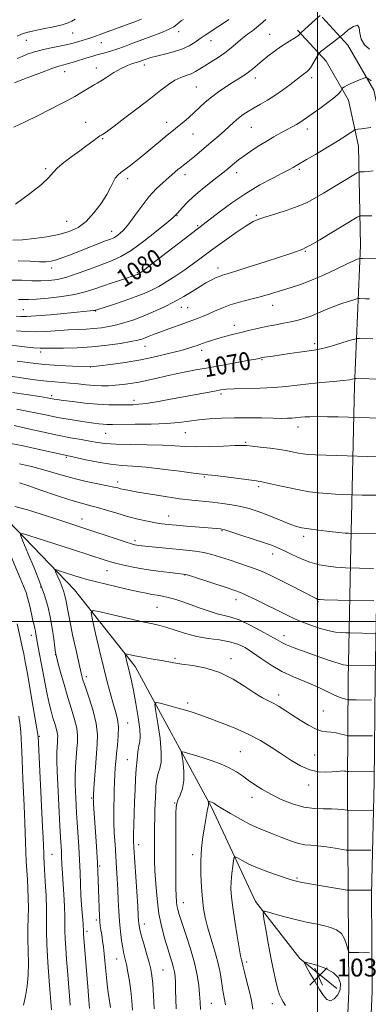
# Model space of a CAD drawing. Extents: x 2179800 to 2182700, y 314800 to 317700.
# Drawn here: x 2180867 to 2181023, y 316829 to 317269 of the extents above; entities that cross this region are included whole.
import ezdxf

# ---------------------------------------------------------------- set-up
doc = ezdxf.new("R2010")
doc.units = 0
doc.header["$MEASUREMENT"] = 0
for name, color, linetype, lineweight in [('32000', 7, 'Continuous', 0), ('DTM HARD BREAKLINE', 7, 'Continuous', 0), ('DTM SPOT ELEVATION', 2, 'Continuous', 13), ('INDEX CONTOUR', 41, 'Continuous', 13), ('INDEX CONTOUR LABEL', 244, 'Continuous', 0), ('INTERMEDIATE CONTOUR', 44, 'Continuous', 0), ('INTERMEDIATE CONTOUR DEPRESSION', 44, 'Continuous', 0), ('SPOT ELEVATION', 7, 'Continuous', 0)]:
    doc.layers.add(name, color=color, linetype=linetype, lineweight=lineweight)
doc.styles.add('Style-ITALICS', font='ITALICS.shx')

# ---------------------------------------------------------------- blocks, each defined once
blk = doc.blocks.new('SPOT')
at = {"layer": 'SPOT ELEVATION'}
for p, q in [((-3.91, -3.91), (3.82, 3.81)), ((-1.65, 3.77), (1.72, -3.93))]:
    blk.add_line(p, q, dxfattribs=at)

msp = doc.modelspace()

# ---------------------------------------------------------------- linework, layer by layer
at = {"layer": '32000', "flags": 128}
for points in [[(2181000, 317500), (2181000, 315000)], [(2182500, 317000), (2180000, 317000)]]:
    msp.add_lwpolyline(points, dxfattribs=at)
at = {"layer": 'DTM HARD BREAKLINE'}
for points in [[(2180975.64, 316086.39, 1010.16), (2180978.63, 316129.68, 1011.43), (2180982.38, 316185, 1012.23), (2180986.2, 316250.96, 1013.69), (2180990.75, 316327.32, 1016.09), (2180998.68, 316409.08, 1018.69), (2181004.55, 316482.37, 1020.75), (2181011.85, 316566.35, 1024.02), (2181014.76, 316619.48, 1026.01), (2181019.08, 316657.09, 1027.21), (2181019.33, 316691.47, 1029.34), (2181021.02, 316739.34, 1033.54), (2181021.99, 316781.25, 1034.47), (2181024.39, 316834.68, 1036.81), (2181024.05, 316878.23, 1039.8), (2181025.35, 316928.13, 1045.4), (2181025.69, 316973.94, 1051.13), (2181026.8, 317033.25, 1059.32), (2181028.53, 317105.05, 1067.65), (2181031.13, 317167.78, 1074.64), (2181030.23, 317213.83, 1079.17), (2181025.08, 317237.33, 1081.5), (2181013.5, 317257.49, 1083.23), (2181002, 317270.02, 1085.83)], [(2180964.47, 316087.16, 1010.16), (2180967.46, 316130.44, 1011.43), (2180971.2, 316185.7, 1012.23), (2180975.02, 316251.62, 1013.69), (2180979.58, 316328.19, 1016.09), (2180987.52, 316410.07, 1018.69), (2180993.39, 316483.3, 1020.75), (2181000.68, 316567.18, 1024.02), (2181004.4, 316620.44, 1026.01), (2181008.68, 316657.72, 1027.21), (2181008.93, 316691.69, 1029.34), (2181010.62, 316739.64, 1033.54), (2181011.6, 316781.6, 1034.47), (2181013.99, 316834.87, 1036.81), (2181013.65, 316878.17, 1039.8), (2181013.35, 316928.14, 1045.4), (2181013.69, 316974.1, 1051.13), (2181014.8, 317033.51, 1059.32), (2181016.54, 317105.44, 1067.65), (2181019.13, 317167.91, 1074.64), (2181018.26, 317212.41, 1079.17), (2181013.75, 317232.96, 1081.5), (2181003.76, 317250.36, 1083.23), (2180991.07, 317264.17, 1086.3)], [(2180834.95, 317069.18, 1058.8), (2180861.59, 317044.99, 1054.61), (2180891.33, 317014.12, 1050.88), (2180918.39, 316979.95, 1047.42), (2180952.56, 316917.08, 1041.76), (2180972.23, 316874.96, 1038.36), (2180992.03, 316849.5, 1036.09), (2181008.58, 316836.06, 1035.16)]]:
    msp.add_polyline3d(points, dxfattribs=at)
at = {"layer": 'DTM SPOT ELEVATION'}
for p in [(2180890.42, 317262.89, 1095.1), (2180937.92, 317263.46, 1091.5), (2180978.54, 317262.33, 1086.9), (2180869.83, 317259.66, 1095.2), (2180903.35, 317258.6, 1093.2), (2180952.37, 317259.41, 1089.3), (2180901.1, 317247.26, 1090.6), (2180922.51, 317248.61, 1089.5), (2180886.98, 317245.67, 1091.3), (2180997.36, 317242.87, 1083.56), (2180945.73, 317238.79, 1086.98), (2180972.2, 317242.75, 1085.45), (2180896.36, 317223.04, 1088.69), (2180932.52, 317222.96, 1086.59), (2180944.22, 317217.79, 1085.18), (2180970.39, 317220.76, 1083.06), (2180995.4, 317219.94, 1081.48), (2180903.92, 317215.74, 1087.85), (2180878.42, 317202.32, 1088.25), (2180940.66, 317199.63, 1083.5), (2180963.86, 317200.57, 1081.44), (2180991.87, 317201.99, 1079.72), (2180915.13, 317197.87, 1085.57), (2180972.57, 317181.44, 1078.19), (2180887.75, 317178.82, 1087.04), (2180937.07, 317181.23, 1081.91), (2180907.88, 317174.29, 1084.66), (2180946.38, 317176.8, 1080.19), (2180994.5, 317165.32, 1075.86), (2180881.06, 317157.86, 1083.47), (2180919.37, 317155.8, 1080.17), (2180955.41, 317157.95, 1076.53), (2180868.44, 317139.26, 1078.94), (2180900.79, 317138.75, 1077.94), (2180939.14, 317140.31, 1075.3), (2180941.89, 317140.18, 1075.04), (2180979.94, 317141.27, 1073.28), (2180962.83, 317132.29, 1072.55), (2180998.65, 317124.19, 1070.39), (2180876.15, 317120.36, 1073.58), (2180922.78, 317122.92, 1073.27), (2180948.11, 317121.2, 1071.53), (2180975.14, 317116.91, 1069.86), (2180898.56, 317113.71, 1071.99), (2180881.07, 317100.85, 1068.32), (2180917.97, 317098.78, 1068.44), (2180956.73, 317101.62, 1067.66), (2180991.23, 317086.87, 1065.42), (2180905.19, 317084.12, 1065.1), (2180940.79, 317084.42, 1065.15), (2180967.89, 317080.12, 1064.19), (2180887.67, 317073.29, 1061.8), (2180949.36, 317064.53, 1061.82), (2180910.67, 317062.28, 1060.46), (2180973.6, 317060.26, 1061.68), (2180894.64, 317045.8, 1056.67), (2180933.35, 317047.12, 1058.71), (2180957.19, 317040.61, 1057.88), (2180993.8, 317038.02, 1059.57), (2180918.37, 317036.06, 1056.35), (2180979.92, 317030.1, 1057.39), (2180905.77, 317022.67, 1053.21), (2180940.64, 317020.83, 1053.94), (2180876.2, 317015.39, 1054.18), (2180963.54, 317009.79, 1053.39), (2180928.17, 317006.3, 1050.99), (2181000.24, 317008.8, 1055.86), (2180872, 316993.76, 1056.57), (2180984.95, 316993.66, 1052.59), (2180882.72, 316985.15, 1054.06), (2180936.23, 316983.51, 1048.22), (2180961.26, 316983.39, 1048.48), (2180896.56, 316975.38, 1051.57), (2180982.6, 316967.11, 1048.47), (2180941.87, 316963.57, 1046.36), (2181002.59, 316960.07, 1049.03), (2180915.07, 316954.62, 1049.25), (2180875.64, 316948.68, 1057.83), (2180965.41, 316941.9, 1044.9), (2180998.68, 316940.4, 1046.93), (2180914.91, 316938.3, 1048.85), (2180996.02, 316927.03, 1045.43), (2180898.94, 316921.17, 1052.17), (2180936.16, 316918.94, 1044.1), (2180970.59, 316921.43, 1043.44), (2180920.02, 316900.32, 1047.46), (2180881.24, 316896.06, 1057.08), (2180944.1, 316895.84, 1042.44), (2180902.59, 316890.86, 1051.79), (2180990.73, 316885.42, 1040.18), (2180939.94, 316874.44, 1043.3), (2180901.04, 316866.67, 1052.33), (2180922.51, 316864.84, 1047.42), (2180896.9, 316861.66, 1053.61), (2180910.14, 316849.23, 1050.75), (2180968.3, 316847.9, 1039.62), (2180930.93, 316844.32, 1047), (2180952.5, 316829.48, 1043.07), (2180979.74, 316829.29, 1038.54)]:
    msp.add_point(p, dxfattribs=at)
at = {"layer": 'INDEX CONTOUR', "flags": 128}
for points, elevation in [([(2180864.11, 317220.834), (2180869.237, 317223.258), (2180875.002, 317226.105), (2180884.879, 317231.057), (2180888.412, 317232.8659), (2180891.427, 317234.509), (2180894.202, 317236.154), (2180898.635, 317238.898), (2180900.079, 317239.715), (2180901.42, 317240.451), (2180903.208, 317241.53), (2180905.821, 317243.2261), (2180908.952, 317245.222), (2180912.125, 317247.055), (2180914.935, 317248.365), (2180917.276, 317249.216), (2180920.453, 317250.197), (2180921.504, 317250.559), (2180922.515, 317250.928), (2180923.743, 317251.363), (2180925.48, 317251.898), (2180928.027, 317252.564), (2180931.53, 317253.393), (2180935.517, 317254.421), (2180939.364, 317255.686), (2180942.583, 317257.193), (2180945.239, 317258.82), (2180947.534, 317260.41), (2180949.669, 317261.862), (2180951.845, 317263.287), (2180954.26, 317264.851), (2180957.067, 317266.71), (2180960.232, 317268.989)], 1090), ([(2180866.292, 317143.834), (2180868.28, 317143.829), (2180870.698, 317143.858), (2180874.298, 317144.049), (2180879.526, 317144.503), (2180885.58, 317145.208), (2180891.353, 317146.122), (2180896.03, 317147.2091), (2180899.982, 317148.449), (2180903.875, 317149.825), (2180908.147, 317151.29), (2180912.324, 317152.673), (2180919.305, 317154.953), (2180919.614, 317155.071), (2180919.872, 317155.186), (2180920.1251, 317155.321), (2180920.563, 317155.61), (2180921.949, 317156.641), (2180925.187, 317159.1139), (2180942.886, 317172.738), (2180948.879, 317177.317), (2180955.988, 317182.823), (2180961.576, 317186.97), (2180967.843, 317191.229), (2180974.182, 317195.011), (2180979.953, 317198.117), (2180984.505, 317200.449), (2180987.3961, 317201.969), (2180989.026, 317202.888), (2180990.931, 317204.0209), (2180994.974, 317206.344), (2180998.988, 317208.678), (2181003.725, 317211.468), (2181008.212, 317214.173), (2181011.664, 317216.346), (2181014.057, 317217.929), (2181015.552, 317218.961), (2181016.3749, 317219.508), (2181016.993, 317219.747), (2181017.938, 317219.883), (2181019.58, 317220.084), (2181021.657, 317220.377), (2181023.748, 317220.752)], 1080), ([(2180861.814, 317109.679), (2180870.407, 317108.421), (2180874.7359, 317107.832), (2180878.811, 317107.3589), (2180882.499, 317107.041), (2180885.948, 317106.801), (2180889.38, 317106.532), (2180892.951, 317106.163), (2180896.566, 317105.767), (2180900.069, 317105.455), (2180903.35, 317105.316), (2180906.492, 317105.345), (2180909.627, 317105.5171), (2180912.879, 317105.819), (2180916.346, 317106.284), (2180920.12, 317106.958), (2180924.283, 317107.863), (2180928.885, 317108.931), (2180933.964, 317110.072), (2180939.546, 317111.214), (2180945.586, 317112.36), (2180952.022, 317113.534), (2180969.586, 317116.708), (2180972.437, 317117.249), (2180973.797, 317117.531), (2180974.771, 317117.768), (2180975.308, 317117.876), (2180976.199, 317118.029), (2180977.663, 317118.261), (2180979.906, 317118.603), (2180987.367, 317119.703), (2180991.89, 317120.354), (2180998.52, 317121.27), (2181000.716, 317121.651), (2181003.377, 317122.298), (2181007.147, 317123.361), (2181011.2859, 317124.588), (2181014.708, 317125.622), (2181016.659, 317126.197), (2181017.704, 317126.399), (2181018.737, 317126.399), (2181024.716, 317126.219)], 1070), ([(2180866.756, 317070.382), (2180872.123, 317069.209), (2180877.056, 317067.9209), (2180881.659, 317066.551), (2180886.234, 317065.161), (2180891.136, 317063.818), (2180896.523, 317062.589), (2180901.779, 317061.528), (2180906.091, 317060.685), (2180908.894, 317060.088), (2180910.612, 317059.666), (2180911.914, 317059.326), (2180913.458, 317058.972), (2180915.848, 317058.501), (2180919.675, 317057.811), (2180925.256, 317056.853), (2180931.805, 317055.794), (2180938.2619, 317054.8569), (2180943.81, 317054.201), (2180953.041, 317053.306), (2180957.429, 317052.7849), (2180961.712, 317052.142), (2180965.739, 317051.37), (2180969.433, 317050.454), (2180973.001, 317049.346), (2180976.721, 317047.987), (2180980.743, 317046.377), (2180984.693, 317044.745), (2180988.07, 317043.378), (2180990.605, 317042.476), (2180992.965, 317041.895), (2180996.05, 317041.409), (2181000.423, 317040.846), (2181005.296, 317040.271), (2181009.541, 317039.8041), (2181012.299, 317039.536), (2181013.785, 317039.4239), (2181016.096, 317039.35), (2181026.413, 317039.118)], 1060), ([(2180917.205, 316826.409), (2180916.937, 316830.563), (2180916.494, 316835.017), (2180915.877, 316839.413), (2180915.172, 316843.443), (2180914.484, 316846.81), (2180913.374, 316851.616), (2180912.872, 316854.172), (2180912.352, 316857.529), (2180911.852, 316861.569), (2180911.432, 316866.026), (2180911.126, 316870.669), (2180910.893, 316875.418), (2180910.67, 316880.23), (2180910.407, 316885.08), (2180910.101, 316890.025), (2180909.414, 316900.43), (2180909.103, 316905.595), (2180908.892, 316910.266), (2180908.823, 316914.199), (2180908.865, 316917.658), (2180908.971, 316921.035), (2180909.099, 316924.612), (2180909.239, 316928.228), (2180909.39, 316931.611), (2180909.557, 316934.608), (2180909.775, 316937.5361), (2180910.088, 316940.831), (2180910.497, 316944.7641), (2180910.839, 316948.964), (2180910.91, 316952.894), (2180910.556, 316956.206), (2180909.82, 316959.298), (2180908.798, 316962.756), (2180907.564, 316967.09), (2180906.115, 316972.522), (2180904.429, 316979.199), (2180902.542, 316986.994), (2180900.726, 316994.668), (2180899.313, 317000.709), (2180898.707, 317003.991), (2180899.599, 317004.937), (2180902.753, 317004.357), (2180908.506, 317003.001), (2180915.475, 317001.375), (2180921.8491, 316999.926), (2180926.308, 316998.961), (2180929.497, 316998.234), (2180932.549, 316997.362), (2180936.366, 316996.083), (2180940.914, 316994.622), (2180945.925, 316993.325), (2180951.112, 316992.433), (2180956.123, 316991.756), (2180960.586, 316991), (2180964.276, 316989.902), (2180967.551, 316988.337), (2180970.921, 316986.214), (2180974.794, 316983.52), (2180979.198, 316980.5561), (2180984.0659, 316977.7), (2180989.258, 316975.247), (2180994.352, 316973.166), (2180998.853, 316971.34), (2181002.403, 316969.685), (2181005.18, 316968.236), (2181007.496, 316967.0611), (2181009.584, 316966.207), (2181011.355, 316965.635), (2181012.639, 316965.2889), (2181013.346, 316965.111), (2181013.703, 316965.046), (2181014.017, 316965.036), (2181017.201, 316965.013), (2181024.017, 316964.927)], 1050), ([(2180868.462, 316828.684), (2180869.441, 316832.647), (2180870.21, 316837.12), (2180870.647, 316842.05), (2180870.69, 316847.347), (2180870.518, 316852.779), (2180870.369, 316858.076), (2180870.417, 316863.03), (2180870.5759, 316867.68), (2180870.696, 316872.13), (2180870.661, 316876.464), (2180870.49, 316880.691), (2180870.24, 316884.8041), (2180869.961, 316888.819), (2180869.6951, 316892.845), (2180869.479, 316897.014), (2180869.337, 316901.3989), (2180869.142, 316910.044), (2180869.012, 316913.912), (2180868.848, 316917.606), (2180868.238, 316929.694), (2180868.036, 316933.937), (2180867.859, 316938.013), (2180867.71, 316941.764), (2180867.495, 316947.812), (2180867.33, 316950.514), (2180866.995, 316953.702), (2180866.424, 316957.751)], 1060), ([(2180971.103, 316826.866), (2180970.372, 316830.691), (2180969.3449, 316835.164), (2180968.213, 316839.689), (2180967.263, 316843.425), (2180966.702, 316845.768), (2180966.239, 316847.896), (2180965.983, 316848.875), (2180965.56, 316850.7201), (2180964.895, 316854.178), (2180963.964, 316859.641), (2180962.941, 316866.1), (2180962.056, 316872.1899), (2180961.491, 316876.894), (2180961.258, 316880.567), (2180961.324, 316883.913), (2180961.637, 316887.42), (2180962.061, 316890.734), (2180962.439, 316893.289), (2180962.708, 316894.655), (2180963.173, 316894.941), (2180964.235, 316894.391), (2180966.222, 316893.241), (2180969.177, 316891.688), (2180973.0739, 316889.918), (2180977.746, 316888.1209), (2180982.462, 316886.491), (2180986.348, 316885.224), (2180988.828, 316884.444), (2180990.504, 316883.988), (2180992.273, 316883.621), (2180994.835, 316883.156), (2180998.1041, 316882.587), (2181011.631, 316880.293), (2181013.106, 316880.055), (2181014.06, 316879.97), (2181015.311, 316879.9639), (2181024.091, 316880.014)], 1040)]:
    msp.add_lwpolyline(points, dxfattribs=dict(at, elevation=elevation))
at = {"layer": 'INTERMEDIATE CONTOUR', "flags": 128}
for points, elevation in [([(2180863.7789, 317170.373), (2180867.996, 317170.552), (2180873.211, 317171.069), (2180878.897, 317171.893), (2180884.325, 317172.946), (2180888.944, 317174.228), (2180892.901, 317176.033), (2180896.518, 317178.729), (2180900.011, 317182.496), (2180903.177, 317186.7621), (2180905.712, 317190.769), (2180907.42, 317193.918), (2180908.563, 317196.253), (2180909.5159, 317197.979), (2180910.615, 317199.318), (2180912.047, 317200.5569), (2180916.458, 317203.885), (2180919.455, 317206.214), (2180922.822, 317208.922), (2180926.388, 317211.893), (2180929.8079, 317214.787), (2180932.696, 317217.211), (2180934.805, 317218.912), (2180936.456, 317220.196), (2180938.108, 317221.508), (2180940.115, 317223.196), (2180942.411, 317225.214), (2180944.824, 317227.418), (2180947.235, 317229.684), (2180949.751, 317231.982), (2180952.529, 317234.302), (2180955.654, 317236.616), (2180958.909, 317238.819), (2180962, 317240.786), (2180964.7, 317242.442), (2180967.043, 317243.904), (2180969.126, 317245.337), (2180971.065, 317246.885), (2180975.233, 317250.487), (2180977.788, 317252.559), (2180980.59, 317254.688), (2180983.468, 317256.727), (2180986.238, 317258.54), (2180990.493, 317261.21), (2180991.564, 317261.973), (2180992.052, 317262.421), (2180992.318, 317262.8031), (2180992.59, 317263.065), (2180998.967, 317268.759), (2181001.104, 317270.707)], 1086), ([(2180864.457, 317240.606), (2180867.076, 317241.604), (2180871.382, 317243.287), (2180876.524, 317245.262), (2180881.175, 317246.986), (2180884.371, 317248.063), (2180886.594, 317248.707), (2180888.689, 317249.2789), (2180891.285, 317250.052), (2180896.839, 317251.783), (2180899.028, 317252.441), (2180900.9, 317252.976), (2180904.889, 317254.082), (2180907.368, 317254.814), (2180910.256, 317255.746), (2180913.588, 317256.916), (2180917.336, 317258.29), (2180925.816, 317261.42), (2180929.967, 317263.0039), (2180933.372, 317264.445), (2180935.6571, 317265.656), (2180937.091, 317266.661), (2180938.105, 317267.517), (2180939.066, 317268.278), (2180940.1009, 317268.9871)], 1092), ([(2180864.999, 317186.439), (2180871.178, 317191.013), (2180876.51, 317195.252), (2180879.7769, 317198.316), (2180881.7471, 317200.558), (2180883.68, 317202.632), (2180886.533, 317205.039), (2180890.042, 317207.678), (2180893.641, 317210.296), (2180896.839, 317212.661), (2180899.459, 317214.624), (2180901.401, 317216.0569), (2180902.626, 317216.895), (2180903.356, 317217.326), (2180903.874, 317217.601), (2180904.538, 317218.019), (2180905.998, 317219.071), (2180908.979, 317221.2931), (2180913.879, 317224.984), (2180919.78, 317229.472), (2180925.437, 317233.841), (2180929.889, 317237.353), (2180933.311, 317239.963), (2180936.161, 317241.801), (2180938.8079, 317243.022), (2180941.27, 317243.885), (2180943.475, 317244.675), (2180945.418, 317245.632), (2180947.354, 317246.821), (2180949.605, 317248.261), (2180952.387, 317249.96), (2180955.484, 317251.886), (2180958.576, 317253.998), (2180961.409, 317256.232), (2180966.401, 317260.516), (2180968.692, 317262.302), (2180970.826, 317263.877), (2180972.741, 317265.346), (2180974.514, 317266.88), (2180976.78, 317268.914)], 1088), ([(2180865.672, 317261.5449), (2180867.554, 317262.302), (2180869.873, 317263.049), (2180873.056, 317263.849), (2180877.298, 317264.742), (2180881.867, 317265.676), (2180885.799, 317266.571), (2180888.406, 317267.38), (2180890.107, 317268.177), (2180891.5959, 317269.063)], 1096), ([(2180865.674, 317251.458), (2180867.864, 317252.423), (2180870.215, 317253.396), (2180872.944, 317254.357), (2180876.239, 317255.291), (2180880.149, 317256.178), (2180887.639, 317257.674), (2180890.105, 317258.226), (2180891.825, 317258.681), (2180894.7629, 317259.543), (2180896.645, 317260.115), (2180899.109, 317260.922), (2180902.279, 317262.032), (2180905.896, 317263.343), (2180909.606, 317264.713), (2180918.953, 317268.2081), (2180921.241, 317269.109)], 1094), ([(2180866.0651, 317161.194), (2180871.4539, 317160.938), (2180875.725, 317160.724), (2180878.7, 317160.709), (2180880.94, 317160.972), (2180883.194, 317161.577), (2180886.062, 317162.5619), (2180889.5561, 317163.868), (2180893.543, 317165.414), (2180905.218, 317169.991), (2180907.414, 317170.84), (2180908.846, 317171.4629), (2180910.058, 317172.174), (2180911.513, 317173.276), (2180913.346, 317175.03), (2180915.609, 317177.688), (2180918.32, 317181.355), (2180921.364, 317185.559), (2180924.591, 317189.681), (2180927.842, 317193.219), (2180930.926, 317196.131), (2180933.643, 317198.493), (2180937.573, 317201.852), (2180938.931, 317202.9769), (2180940.052, 317203.857), (2180941.224, 317204.757), (2180942.773, 317205.984), (2180944.929, 317207.755), (2180950.3621, 317212.318), (2180953.174, 317214.698), (2180955.862, 317217.008), (2180958.34, 317219.202), (2180962.609, 317223.13), (2180964.632, 317224.864), (2180966.749, 317226.465), (2180969.0451, 317227.993), (2180971.593, 317229.523), (2180974.446, 317231.134), (2180977.563, 317232.922), (2180980.8829, 317234.988), (2180984.299, 317237.359), (2180987.533, 317239.767), (2180993.614, 317244.448), (2180995.293, 317245.675), (2180995.985, 317246.324), (2180996.81, 317247.403), (2180997.869, 317249.085), (2180998.976, 317250.982), (2181000.385, 317253.466), (2181000.683, 317253.894), (2181001.021, 317254.217), (2181001.622, 317254.743), (2181002.575, 317255.542), (2181003.938, 317256.626), (2181005.689, 317257.956), (2181009.815, 317261.004), (2181010.527, 317261.5771), (2181011.699, 317262.576), (2181013.707, 317264.245), (2181016.002, 317265.849), (2181017.7991, 317266.404), (2181018.579, 317265.231), (2181018.871, 317262.855), (2181019.468, 317260.106), (2181020.964, 317257.665), (2181023.152, 317255.625)], 1084), ([(2180862.24, 317152.4641), (2180867.644, 317152.4159), (2180872.276, 317152.259), (2180876.301, 317152.159), (2180879.9401, 317152.2821), (2180883.632, 317152.794), (2180887.876, 317153.861), (2180892.97, 317155.554), (2180898.423, 317157.568), (2180907.899, 317161.136), (2180912.009, 317162.9901), (2180916.656, 317165.762), (2180922.283, 317169.839), (2180928.007, 317174.363), (2180932.613, 317178.164), (2180935.218, 317180.374), (2180936.278, 317181.322), (2180937.286, 317182.376), (2180939.576, 317184.949), (2180941.702, 317187.184), (2180944.639, 317189.954), (2180948.363, 317193.109), (2180952.298, 317196.258), (2180955.731, 317198.9481), (2180958.147, 317200.864), (2180959.82, 317202.231), (2180962.779, 317204.71), (2180964.6869, 317206.233), (2180967.099, 317208.025), (2180970.098, 317210.097), (2180973.491, 317212.312), (2180977.019, 317214.495), (2180980.442, 317216.498), (2180983.606, 317218.263), (2180986.374, 317219.762), (2180988.654, 317220.983), (2180990.519, 317222.006), (2180992.084, 317222.932), (2180993.519, 317223.887), (2180997.616, 317226.831), (2181000.95, 317229.203), (2181004.577, 317231.828), (2181007.64, 317234.187), (2181009.497, 317235.875), (2181010.366, 317236.941), (2181010.681, 317237.552), (2181010.826, 317237.8721), (2181010.995, 317238.074), (2181011.332, 317238.332), (2181011.972, 317238.784), (2181013.016, 317239.427), (2181014.551, 317240.224), (2181016.572, 317241.118), (2181018.683, 317241.974), (2181020.391, 317242.639), (2181021.357, 317242.987), (2181021.856, 317243.009), (2181022.315, 317242.724), (2181023.978, 317241.507)], 1082), ([(2180865.288, 317136.451), (2180867.3741, 317136.272), (2180869.901, 317136.25), (2180874.076, 317136.488), (2180880.578, 317137.035), (2180887.972, 317137.724), (2180899.76, 317138.879), (2180900.334, 317138.946), (2180900.716, 317139.029), (2180901.706, 317139.34), (2180908.264, 317141.49), (2180913.447, 317143.222), (2180918.467, 317144.967), (2180922.467, 317146.489), (2180925.771, 317147.968), (2180929.002, 317149.689), (2180932.638, 317151.862), (2180936.574, 317154.396), (2180940.5641, 317157.124), (2180944.46, 317159.937), (2180948.52, 317162.946), (2180953.099, 317166.319), (2180958.354, 317170.094), (2180963.636, 317173.785), (2180968.094, 317176.775), (2180971.205, 317178.65), (2180973.752, 317179.799), (2180976.847, 317180.817), (2180981.258, 317182.167), (2180986.381, 317183.798), (2180991.271, 317185.529), (2180995.261, 317187.25), (2180998.809, 317189.126), (2181002.654, 317191.395), (2181017.645, 317200.4), (2181018.5299, 317200.85), (2181019.001, 317200.911), (2181019.707, 317200.91), (2181020.855, 317200.948), (2181022.547, 317201.064), (2181024.774, 317201.281)], 1078), ([(2180865.362, 317129.807), (2180869.458, 317129.484), (2180873.781, 317129.393), (2180878.675, 317129.5889), (2180888.673, 317130.291), (2180892.894, 317130.501), (2180896.59, 317130.647), (2180900, 317130.8471), (2180903.342, 317131.206), (2180906.717, 317131.761), (2180910.199, 317132.535), (2180913.862, 317133.55), (2180917.7719, 317134.832), (2180921.991, 317136.404), (2180926.536, 317138.28), (2180931.227, 317140.411), (2180935.837, 317142.737), (2180940.134, 317145.16), (2180943.86, 317147.43), (2180948.667, 317150.463), (2180949.983, 317151.242), (2180951.2, 317151.9), (2180952.694, 317152.664), (2180954.35, 317153.466), (2180955.934, 317154.165), (2180957.412, 317154.705), (2180959.57, 317155.372), (2180963.395, 317156.539), (2180969.441, 317158.43), (2180976.514, 317160.68), (2180982.9869, 317162.773), (2180987.589, 317164.305), (2180990.497, 317165.309), (2180992.244, 317165.931), (2180993.412, 317166.365), (2180994.763, 317167.011), (2180997.105, 317168.32), (2181000.95, 317170.568), (2181005.61, 317173.331), (2181017.696, 317180.564), (2181018.573, 317181.0601), (2181019.24, 317181.239), (2181020.268, 317181.255), (2181022.053, 317181.238), (2181024.282, 317181.234)], 1076), ([(2180859.21, 317123.841), (2180868.997, 317122.698), (2180873.106, 317122.26), (2180875.925, 317122.06), (2180878.32, 317122.038), (2180881.492, 317122.089), (2180886.328, 317122.151), (2180892.456, 317122.312), (2180899.187, 317122.7), (2180905.848, 317123.388), (2180911.824, 317124.229), (2180916.517, 317125.024), (2180919.551, 317125.63), (2180921.445, 317126.138), (2180922.947, 317126.694), (2180924.702, 317127.422), (2180926.963, 317128.347), (2180929.884, 317129.469), (2180933.474, 317130.754), (2180940.221, 317133.102), (2180942.17, 317133.825), (2180944.633, 317134.805), (2180946.3171, 317135.421), (2180948.496, 317136.237), (2180951.067, 317137.289), (2180953.958, 317138.58), (2180957.221, 317139.998), (2180960.941, 317141.401), (2180965.131, 317142.675), (2180969.502, 317143.832), (2180973.692, 317144.914), (2180977.445, 317145.957), (2180980.926, 317146.991), (2180988.142, 317149.157), (2180992.363, 317150.547), (2180997.282, 317152.441), (2181002.922, 317154.936), (2181008.531, 317157.586), (2181013.165, 317159.805), (2181016.124, 317161.158), (2181017.697, 317161.803), (2181018.418, 317162.046), (2181018.759, 317162.1469), (2181018.929, 317162.183), (2181019.0761, 317162.184), (2181020.116, 317162.162), (2181029.075, 317162.056)], 1074), ([(2180865.615, 317116.269), (2180871.437, 317115.52), (2180877.912, 317114.841), (2180884.5151, 317114.356), (2180890.48, 317114.051), (2180898.571, 317113.7569), (2180902.513, 317114.242), (2180907.434, 317114.863), (2180913.917, 317115.773), (2180921.013, 317116.9559), (2180927.864, 317118.3641), (2180933.972, 317119.825), (2180938.93, 317121.136), (2180942.45, 317122.136), (2180944.729, 317122.837), (2180946.085, 317123.289), (2180948.499, 317124.143), (2180950.195, 317124.718), (2180952.54, 317125.482), (2180955.366, 317126.3551), (2180958.532, 317127.269), (2180961.995, 317128.21), (2180965.737, 317129.1739), (2180969.711, 317130.147), (2180973.758, 317131.0799), (2180977.691, 317131.9099), (2180981.365, 317132.605), (2180984.805, 317133.23), (2180988.08, 317133.878), (2180991.249, 317134.632), (2180994.345, 317135.531), (2180997.3921, 317136.607), (2181000.4279, 317137.868), (2181003.55, 317139.234), (2181006.869, 317140.603), (2181010.387, 317141.874), (2181013.674, 317142.947), (2181016.195, 317143.722), (2181017.6, 317144.139), (2181018.303, 317144.287), (2181018.907, 317144.292), (2181021.344, 317144.22), (2181023.17, 317144.18)], 1072), ([(2180863.631, 317102.316), (2180875.751, 317100.466), (2180879.0461, 317099.9461), (2180880.6549, 317099.668), (2180881.435, 317099.518), (2180882.201, 317099.386), (2180883.61, 317099.178), (2180886.277, 317098.804), (2180890.579, 317098.22), (2180895.944, 317097.574), (2180901.559, 317097.056), (2180906.723, 317096.807), (2180911.174, 317096.762), (2180914.761, 317096.805), (2180917.5, 317096.861), (2180920.082, 317097.0281), (2180923.368, 317097.445), (2180927.971, 317098.204), (2180933.519, 317099.2019), (2180953.883, 317102.954), (2180956.67, 317103.438), (2180959.221, 317103.74), (2180962.692, 317103.933), (2180974.111, 317104.287), (2180980.363, 317104.5881), (2180985.868, 317105.041), (2180990.92, 317105.598), (2180996.077, 317106.189), (2181001.664, 317106.753), (2181007.073, 317107.26), (2181011.462, 317107.692), (2181014.217, 317108.032), (2181015.642, 317108.282), (2181016.6211, 317108.529), (2181017.217, 317108.545), (2181028.635, 317108.189)], 1068), ([(2180865.451, 317094.83), (2180870.044, 317094.006), (2180874.557, 317093.091), (2180879.083, 317092.129), (2180883.714, 317091.193), (2180888.46, 317090.347), (2180892.997, 317089.622), (2180896.923, 317089.035), (2180899.945, 317088.602), (2180902.232, 317088.3091), (2180904.0629, 317088.135), (2180905.8189, 317088.058), (2180908.2711, 317088.046), (2180918.379, 317088.102), (2180925.537, 317088.211), (2180932.4, 317088.473), (2180937.948, 317088.93), (2180942.558, 317089.502), (2180946.953, 317090.074), (2180951.735, 317090.5471), (2180957.018, 317090.8791), (2180962.793, 317091.0451), (2180968.944, 317091.038), (2180974.919, 317090.931), (2180980.064, 317090.814), (2180983.889, 317090.763), (2180986.578, 317090.7799), (2180988.484, 317090.849), (2180989.944, 317090.954), (2180992.554, 317091.233), (2180994.216, 317091.38), (2180996.55, 317091.493), (2180999.924, 317091.536), (2181004.452, 317091.485), (2181009.238, 317091.38), (2181027.791, 317090.836)], 1066), ([(2180864.337, 317087.547), (2180869.981, 317086.25), (2180876.816, 317084.694), (2180883.647, 317083.218), (2180889.5051, 317082.086), (2180894.314, 317081.252), (2180898.222, 317080.595), (2180901.518, 317080.023), (2180905.044, 317079.548), (2180909.785, 317079.212), (2180916.335, 317079.029), (2180923.737, 317078.911), (2180930.643, 317078.743), (2180936.111, 317078.455), (2180940.807, 317078.158), (2180945.801, 317078.011), (2180951.781, 317078.117), (2180957.905, 317078.37), (2180962.948, 317078.608), (2180966.108, 317078.698), (2180968.261, 317078.6129), (2180970.705, 317078.351), (2180974.378, 317077.922), (2180978.78, 317077.378), (2180983.0539, 317076.783), (2180986.521, 317076.194), (2180991.445, 317075.211), (2180993.441, 317074.883), (2180995.782, 317074.646), (2180999.083, 317074.455), (2181003.654, 317074.278), (2181008.57, 317074.124), (2181026.896, 317073.608)], 1064), ([(2180862.145, 317079.7399), (2180868.3031, 317078.468), (2180874.864, 317077.024), (2180887.093, 317074.243), (2180889.228, 317073.8049), (2180896.317, 317072.292), (2180901.846, 317071.194), (2180907.449, 317070.268), (2180912.441, 317069.73), (2180917.426, 317069.374), (2180923.331, 317068.889), (2180930.663, 317068.064), (2180938.247, 317067.096), (2180944.486, 317066.281), (2180948.338, 317065.823), (2180950.98, 317065.553), (2180954.14, 317065.209), (2180959.012, 317064.607), (2180972.731, 317062.814), (2180975, 317062.442), (2180977.673, 317061.875), (2180981.707, 317060.95), (2180986.661, 317059.837), (2180991.747, 317058.789), (2180996.34, 317058.007), (2181000.465, 317057.476), (2181004.312, 317057.13), (2181007.976, 317056.907), (2181011.177, 317056.774), (2181019.931, 317056.518), (2181026, 317056.3801)], 1062), ([(2180866.759, 317061.999), (2180870.44, 317060.78), (2180876.317, 317058.751), (2180883.258, 317056.369), (2180889.678, 317054.254), (2180894.422, 317052.85), (2180898.0449, 317051.9), (2180901.529, 317050.974), (2180905.635, 317049.751), (2180910.25, 317048.338), (2180915.037, 317046.953), (2180919.68, 317045.777), (2180923.919, 317044.846), (2180927.515, 317044.161), (2180930.398, 317043.7), (2180933.199, 317043.363), (2180936.721, 317043.029), (2180941.449, 317042.611), (2180951.06, 317041.792), (2180956.543, 317041.356), (2180957.2099, 317041.266), (2180958.456, 317040.935), (2180961.134, 317040.108), (2180965.726, 317038.647), (2180971.228, 317036.863), (2180976.266, 317035.183), (2180979.848, 317033.905), (2180982.5, 317032.81), (2180985.127, 317031.551), (2180988.436, 317029.9), (2180992.334, 317028.098), (2180996.525, 317026.503), (2181000.72, 317025.391), (2181004.643, 317024.709), (2181008.021, 317024.3201), (2181010.641, 317024.105), (2181012.518, 317024), (2181024.943, 317023.727)], 1058), ([(2180864.684, 317051.387), (2180870.346, 317049.85), (2180876.423, 317047.973), (2180882.1139, 317046.121), (2180896.772, 317041.315), (2180909.456, 317037.093), (2180913.945, 317035.618), (2180916.755, 317034.73), (2180918.244, 317034.315), (2180919.102, 317034.147), (2180919.984, 317034.028), (2180921.399, 317033.87), (2180932.076, 317032.762), (2180941.216, 317031.8639), (2180945.2731, 317031.392), (2180949.0851, 317030.763), (2180952.774, 317029.888), (2180956.5111, 317028.787), (2180960.486, 317027.506), (2180964.7859, 317026.099), (2180969.101, 317024.647), (2180973.0231, 317023.237), (2180976.315, 317021.902), (2180979.436, 317020.458), (2180983.0191, 317018.664), (2180987.436, 317016.402), (2180999.324, 317010.271), (2180999.866, 317010.027), (2181000.314, 317009.903), (2181001.174, 317009.825), (2181002.944, 317009.755), (2181015.161, 317009.416), (2181025.1609, 317009.233)], 1056), ([(2180897.968, 316827.092), (2180897.788, 316830.702), (2180897.4479, 316835.078), (2180896.531, 316845.835), (2180895.355, 316860.313), (2180895.305, 316861.136), (2180895.29, 316861.668), (2180895.278, 316862.706), (2180895.241, 316863.55), (2180895.154, 316864.876), (2180894.9931, 316866.903), (2180894.747, 316869.788), (2180894.459, 316873.453), (2180894.188, 316877.762), (2180893.969, 316882.588), (2180893.765, 316887.853), (2180893.517, 316893.4911), (2180893.188, 316899.369), (2180892.485, 316910.229), (2180892.227, 316914.436), (2180892.033, 316917.928), (2180891.871, 316921.044), (2180891.724, 316924.103), (2180891.632, 316927.331), (2180891.647, 316930.935), (2180891.805, 316935.008), (2180892.064, 316939.205), (2180892.367, 316943.068), (2180892.632, 316946.302), (2180892.677, 316949.254), (2180892.299, 316952.432), (2180891.358, 316956.257), (2180889.976, 316960.802), (2180888.342, 316966.051), (2180886.647, 316971.838), (2180885.103, 316977.376), (2180883.923, 316981.728), (2180883.242, 316984.333), (2180882.8741, 316986.132), (2180882.552, 316988.443), (2180882.058, 316992.233), (2180881.359, 316997.063), (2180880.472, 317002.14), (2180879.376, 317006.912), (2180877.912, 317011.774), (2180875.881, 317017.363), (2180873.228, 317023.981), (2180870.457, 317030.594), (2180868.216, 317035.838), (2180867.14, 317038.672), (2180867.835, 317039.3569), (2180870.897, 317038.483), (2180890.356, 317032.11), (2180904.965, 317027.3719), (2180907.405, 317026.629), (2180910.276, 317025.853), (2180913.937, 317024.982), (2180918.346, 317024.072), (2180923.3589, 317023.208), (2180928.724, 317022.464), (2180933.747, 317021.875), (2180937.625, 317021.464), (2180939.929, 317021.197), (2180941.728, 317020.8), (2180944.466, 317019.944), (2180959.607, 317014.9879), (2180962.975, 317013.867), (2180965.499, 317012.921), (2180968.384, 317011.648), (2180972.487, 317009.706), (2180977.2849, 317007.374), (2180981.912, 317005.089), (2180985.737, 317003.182), (2180989.087, 317001.565), (2180992.529, 317000.045), (2180996.464, 316998.498), (2181000.635, 316997.064), (2181004.623, 316995.954), (2181008.058, 316995.315), (2181010.773, 316995.039), (2181012.654, 316994.958), (2181014.411, 316994.915), (2181025.91, 316994.722)], 1054), ([(2180889.392, 316828.642), (2180889.219, 316830.873), (2180888.743, 316836.457), (2180888.12, 316844.157), (2180887.737, 316849.062), (2180887.376, 316854.077), (2180887.124, 316858.447), (2180887.033, 316861.71), (2180887.019, 316864.582), (2180886.961, 316868.071), (2180886.774, 316872.831), (2180886.504, 316878.095), (2180886.234, 316882.737), (2180885.78, 316889.6441), (2180885.704, 316891.3361), (2180885.545, 316895.159), (2180885.424, 316897.32), (2180885.046, 316903.725), (2180884.777, 316908.692), (2180883.829, 316927.167), (2180883.567, 316932.934), (2180883.413, 316937.787), (2180883.4, 316941.432), (2180883.492, 316944.063), (2180883.632, 316945.999), (2180883.759, 316947.544), (2180883.78, 316948.954), (2180883.6, 316950.473), (2180883.149, 316952.303), (2180882.485, 316954.491), (2180881.691, 316957.045), (2180880.843, 316959.991), (2180879.962, 316963.43), (2180879.059, 316967.483), (2180878.148, 316972.161), (2180876.445, 316981.618), (2180875.726, 316985.451), (2180874.661, 316990.9831), (2180874.333, 316992.888), (2180874.089, 316994.394), (2180873.864, 316995.654), (2180873.5929, 316996.852), (2180873.232, 316998.325), (2180872.737, 317000.444), (2180872.084, 317003.421), (2180871.316, 317006.844), (2180870.497, 317010.141), (2180869.641, 317012.955), (2180868.575, 317015.788), (2180867.078, 317019.356), (2180862.778, 317029.354)], 1056), ([(2180907.378, 316827.5291), (2180907.162, 316829.45), (2180906.827, 316831.644), (2180906.429, 316834.091), (2180906.032, 316836.737), (2180905.688, 316839.531), (2180905.392, 316842.44), (2180905.122, 316845.4329), (2180904.8579, 316848.474), (2180904.575, 316851.516), (2180904.244, 316854.505), (2180903.856, 316857.374), (2180903.455, 316859.994), (2180903.1, 316862.22), (2180902.835, 316864.032), (2180902.64, 316865.906), (2180902.477, 316868.445), (2180902.317, 316872.045), (2180902.165, 316876.293), (2180901.912, 316884.439), (2180901.78, 316888.171), (2180901.588, 316892.221), (2180901.309, 316896.9), (2180900.972, 316901.954), (2180899.85, 316918.401), (2180899.7529, 316920.056), (2180899.722, 316920.824), (2180899.726, 316921.159), (2180899.744, 316921.559), (2180899.813, 316922.677), (2180899.982, 316925.209), (2180900.2829, 316929.559), (2180900.68, 316934.977), (2180901.51, 316945.145), (2180901.574, 316949.565), (2180900.998, 316954.392), (2180899.61, 316960.049), (2180897.82, 316965.81), (2180896.182, 316970.661), (2180895.089, 316974.009), (2180894.284, 316976.939), (2180893.35, 316980.9549), (2180892.001, 316987.042), (2180890.477, 316994.091), (2180889.148, 317000.474), (2180888.288, 317004.951), (2180887.432, 317009.82), (2180887.039, 317011.532), (2180886.513, 317013.278), (2180885.784, 317015.284), (2180884.832, 317017.66), (2180883.837, 317020.034), (2180883.033, 317021.9161), (2180882.647, 317022.933), (2180882.896, 317023.18), (2180883.995, 317022.866), (2180891.425, 317020.435), (2180893.992, 317019.616), (2180896.813, 317018.788), (2180900.506, 317017.819), (2180905.432, 317016.63), (2180910.931, 317015.357), (2180916.085, 317014.188), (2180920.186, 317013.272), (2180923.362, 317012.597), (2180925.952, 317012.109), (2180928.28, 317011.739), (2180930.609, 317011.351), (2180933.1889, 317010.796), (2180936.216, 317009.955), (2180939.669, 317008.844), (2180943.476, 317007.512), (2180947.521, 317006.04), (2180951.514, 317004.6251), (2180955.123, 317003.497), (2180958.185, 317002.757), (2180961.213, 317002.001), (2180964.887, 317000.696), (2180969.607, 316998.507), (2180974.635, 316995.888), (2180978.951, 316993.4861), (2180981.856, 316991.784), (2180983.935, 316990.594), (2180986.095, 316989.562), (2180989.0531, 316988.396), (2180992.7689, 316987.054), (2181001.507, 316983.9719), (2181005.753, 316982.49), (2181009.206, 316981.349), (2181011.4679, 316980.716), (2181012.7421, 316980.47), (2181013.376, 316980.423), (2181025.757, 316980.2401)], 1052), ([(2180880.999, 316826.512), (2180879.997, 316839.4), (2180879.397, 316847.842), (2180878.943, 316855.757), (2180878.7809, 316861.673), (2180878.785, 316866.404), (2180878.76, 316871.334), (2180878.565, 316877.409), (2180878.26, 316883.802), (2180877.955, 316889.245), (2180877.609, 316894.926), (2180877.534, 316896.361), (2180877.416, 316899.978), (2180877.283, 316903.31), (2180877.052, 316908.249), (2180874.989, 316948.824), (2180874.963, 316949.073), (2180874.887, 316949.573), (2180872.86, 316961.593), (2180871.514, 316969.485), (2180870.2439, 316976.79), (2180869.29, 316982.043), (2180868.6029, 316985.576), (2180868.062, 316988.167), (2180865.74, 316999.0061)], 1058), ([(2180926.9541, 316826.974), (2180926.63, 316832.888), (2180926.28, 316838.192), (2180925.932, 316841.88), (2180925.457, 316844.656), (2180924.686, 316847.649), (2180923.53, 316851.641), (2180922.236, 316856.029), (2180921.13, 316859.862), (2180920.46, 316862.432), (2180920.143, 316864.009), (2180920.019, 316865.107), (2180919.94, 316866.321), (2180919.8091, 316868.58), (2180919.547, 316872.895), (2180917.858, 316899.068), (2180917.735, 316902.03), (2180917.739, 316905), (2180917.833, 316909.143), (2180917.9861, 316914.21), (2180918.1681, 316919.603), (2180918.357, 316924.811), (2180918.579, 316929.699), (2180918.869, 316934.22), (2180919.249, 316938.307), (2180919.686, 316941.7979), (2180920.133, 316944.505), (2180920.52, 316946.458), (2180920.692, 316948.548), (2180920.472, 316951.884), (2180919.756, 316957.156), (2180918.734, 316963.398), (2180917.669, 316969.226), (2180916.773, 316973.58), (2180916.043, 316976.698), (2180915.425, 316979.141), (2180914.879, 316981.344), (2180914.101, 316984.6171), (2180913.965, 316985.355), (2180914.166, 316985.567), (2180914.875, 316985.437), (2180916.2299, 316985.123), (2180918.233, 316984.692), (2180920.849, 316984.189), (2180923.983, 316983.654), (2180927.289, 316983.112), (2180930.362, 316982.584), (2180935.715, 316981.57), (2180939.297, 316981.007), (2180944.2451, 316980.295), (2180950.137, 316979.137), (2180956.317, 316977.18), (2180962.198, 316974.261), (2180967.468, 316970.948), (2180971.886, 316967.997), (2180975.313, 316965.96), (2180978.024, 316964.583), (2180980.397, 316963.407), (2180982.782, 316962.044), (2180985.416, 316960.372), (2180988.5071, 316958.341), (2180992.141, 316955.986), (2180995.916, 316953.695), (2180999.307, 316951.943), (2181001.942, 316951.053), (2181004.078, 316950.742), (2181006.125, 316950.576), (2181008.358, 316950.222), (2181010.514, 316949.75), (2181013.1571, 316949.094), (2181013.779, 316949.007), (2181014.597, 316948.9939), (2181019.874, 316948.978), (2181024.597, 316948.928)], 1048), ([(2180936.801, 316827.016), (2180936.658, 316831.265), (2180936.53, 316835.391), (2180936.405, 316838.91), (2180936.259, 316841.501), (2180936.026, 316843.4921), (2180935.626, 316845.371), (2180934.995, 316847.574), (2180934.1179, 316850.326), (2180932.995, 316853.799), (2180931.66, 316858.132), (2180930.285, 316863.334), (2180929.074, 316869.382), (2180928.19, 316876.116), (2180927.609, 316882.8311), (2180927.264, 316888.686), (2180927.09, 316893.084), (2180927.029, 316896.4089), (2180927.023, 316899.286), (2180927.029, 316902.238), (2180927.047, 316905.372), (2180927.092, 316908.688), (2180927.1709, 316912.154), (2180927.273, 316915.601), (2180927.482, 316921.671), (2180927.594, 316924.165), (2180927.736, 316926.384), (2180927.936, 316928.407), (2180928.253, 316930.326), (2180928.752, 316932.238), (2180929.431, 316934.34), (2180930.003, 316937.229), (2180930.115, 316941.601), (2180929.544, 316947.756), (2180928.592, 316954.406), (2180927.692, 316959.869), (2180927.276, 316962.874), (2180927.767, 316963.808), (2180929.587, 316963.469), (2180932.922, 316962.568), (2180937.024, 316961.446), (2180940.911, 316960.355), (2180943.942, 316959.446), (2180946.844, 316958.472), (2180950.685, 316957.0839), (2180956.18, 316955.035), (2180962.632, 316952.477), (2180968.99, 316949.664), (2180974.447, 316946.8041), (2180979.173, 316943.928), (2180983.582, 316941.021), (2180987.9931, 316938.1359), (2180992.356, 316935.585), (2180996.526, 316933.746), (2181000.363, 316932.872), (2181003.731, 316932.711), (2181006.498, 316932.887), (2181010.099, 316933.213), (2181011.211, 316933.262), (2181012.058, 316933.219), (2181012.6779, 316933.125), (2181013.362, 316932.975), (2181013.905, 316932.955), (2181025.176, 316932.93)], 1046), ([(2180947.583, 316826.652), (2180947.427, 316829.964), (2180947.222, 316833.528), (2180946.879, 316837.475), (2180946.213, 316842.037), (2180945.019, 316847.472), (2180943.207, 316853.817), (2180941.15, 316860.216), (2180939.34, 316865.592), (2180938.149, 316869.176), (2180937.481, 316871.431), (2180937.123, 316873.129), (2180936.894, 316874.976), (2180936.744, 316877.4261), (2180936.658, 316880.87), (2180936.6181, 316885.5671), (2180936.61, 316891.256), (2180936.641, 316909.849), (2180936.672, 316914.381), (2180936.749, 316917.098), (2180936.999, 316918.708), (2180937.572, 316920.216), (2180938.525, 316922.437), (2180939.543, 316925.416), (2180940.215, 316929.008), (2180940.256, 316932.982), (2180939.879, 316936.762), (2180939.422, 316939.686), (2180939.202, 316941.273), (2180939.462, 316941.7659), (2180940.423, 316941.588), (2180942.258, 316941.0859), (2180944.932, 316940.32), (2180948.364, 316939.27), (2180952.398, 316937.938), (2180956.603, 316936.385), (2180960.478, 316934.691), (2180963.663, 316932.918), (2180966.377, 316931.075), (2180968.981, 316929.153), (2180971.81, 316927.145), (2180975.092, 316925.042), (2180979.028, 316922.8339), (2180983.711, 316920.569), (2180988.812, 316918.536), (2180993.891, 316917.079), (2180998.569, 316916.422), (2181002.699, 316916.305), (2181006.19, 316916.346), (2181008.969, 316916.244), (2181011.034, 316916.031), (2181013.138, 316915.699), (2181013.515, 316915.655), (2181013.858, 316915.65), (2181024.636, 316915.663)], 1044), ([(2180958.847, 316828.749), (2180958.4, 316831.187), (2180957.927, 316833.534), (2180957.464, 316836.159), (2180957.003, 316839.372), (2180956.381, 316843.265), (2180955.392, 316847.873), (2180953.927, 316853.132), (2180952.259, 316858.565), (2180950.753, 316863.597), (2180949.688, 316867.859), (2180948.985, 316871.821), (2180948.474, 316876.16), (2180948.037, 316881.364), (2180947.754, 316887.161), (2180947.758, 316893.086), (2180948.125, 316898.72), (2180948.728, 316903.823), (2180949.3849, 316908.199), (2180949.948, 316911.694), (2180950.396, 316914.327), (2180950.741, 316916.158), (2180950.993, 316917.281), (2180951.1571, 316917.9269), (2180951.237, 316918.3579), (2180951.242, 316918.784), (2180951.201, 316919.189), (2180951.129, 316919.672), (2180951.1571, 316919.725), (2180951.26, 316919.706), (2180952.11, 316919.458), (2180952.548, 316919.311), (2180953.036, 316919.115), (2180953.551, 316918.8531), (2180954.164, 316918.465), (2180955.312, 316917.719), (2180957.5231, 316916.34), (2180961.103, 316914.191), (2180965.467, 316911.686), (2180969.807, 316909.376), (2180973.524, 316907.659), (2180976.859, 316906.331), (2180980.261, 316905.033), (2180984.032, 316903.523), (2180987.886, 316902.023), (2180991.3929, 316900.87), (2180994.289, 316900.287), (2180996.993, 316900.049), (2181000.094, 316899.817), (2181003.934, 316899.345), (2181007.878, 316898.745), (2181012.835, 316897.925), (2181013.752, 316897.818), (2181014.585, 316897.807), (2181023.775, 316897.834)], 1042), ([(2180985.599, 316828.5409), (2180984.609, 316830.089), (2180983.784, 316831.483), (2180983.024, 316833.178), (2180982.222, 316835.664), (2180981.292, 316839.322), (2180980.24, 316844.107), (2180979.097, 316849.867), (2180977.913, 316856.2911), (2180976.829, 316862.438), (2180976.007, 316867.208), (2180975.658, 316869.793), (2180976.186, 316870.555), (2180978.046, 316870.148), (2180981.487, 316869.16), (2180985.958, 316867.925), (2180990.704, 316866.713), (2180995.103, 316865.73), (2180999.063, 316864.9271), (2181002.625, 316864.191), (2181005.803, 316863.386), (2181008.509, 316862.28), (2181010.625, 316860.6171), (2181012.08, 316858.29), (2181012.984, 316855.782), (2181013.7729, 316852.584), (2181014.046, 316852.164), (2181014.545, 316852.107), (2181016.744, 316852.1121), (2181018.347, 316852.104), (2181023.211, 316852.0319)], 1038)]:
    msp.add_lwpolyline(points, dxfattribs=dict(at, elevation=elevation))
at = {"layer": 'INTERMEDIATE CONTOUR DEPRESSION', "elevation": 1036, "flags": 128}
msp.add_lwpolyline([(2180996.276, 316847.447), (2180999.617, 316846.448), (2181003.614, 316844.977), (2181007.16, 316843.0639), (2181009.37, 316840.765), (2181010.255, 316838.235), (2181010.05, 316835.659), (2181009.01, 316833.262), (2181007.465, 316831.435), (2181005.77, 316830.61), (2181004.183, 316831.117), (2181002.592, 316832.874), (2181000.7919, 316835.694), (2180998.683, 316839.29), (2180996.587, 316842.958), (2180994.928, 316845.8961), (2180994.114, 316847.4889), (2180994.463, 316847.891), (2180996.276, 316847.447)], dxfattribs=at)

# ---------------------------------------------------------------- block references
at = {"layer": 'SPOT ELEVATION'}
msp.add_blockref('SPOT', (2181000.463, 316841.435, 1035.687), dxfattribs=at)

# ---------------------------------------------------------------- texts
at = {"layer": 'INDEX CONTOUR LABEL', "style": 'Style-ITALICS', "width": 0.875}
for s, rotation, p in [('1080', 32, (2180913.417, 317148.941, 1080)), ('1070', 10.2, (2180949.789, 317109.061, 1070))]:
    msp.add_text(s, height=8, rotation=rotation, dxfattribs=at).set_placement(p)
at = {"layer": 'SPOT ELEVATION', "style": 'Style-ITALICS'}
msp.add_text('1035.7', height=8, dxfattribs=at).set_placement((2181008.463, 316841.435, 1035.687))

doc.saveas('drawing.dxf')
